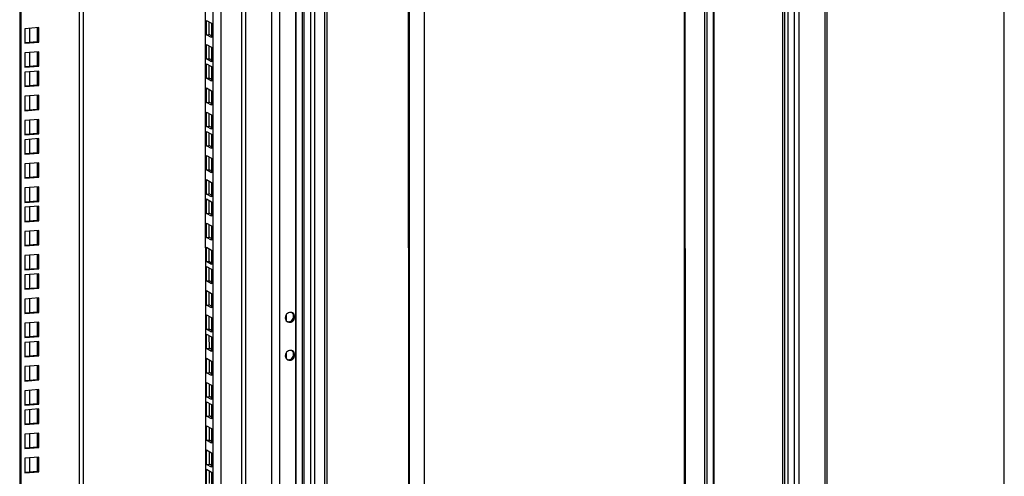
# Model space of a CAD drawing. Units: millimetres. Extents: x 0 to 841, y 0 to 594.
# Drawn here: x 778 to 841, y 487 to 517 of the extents above; entities that cross this region are included whole.
import ezdxf

# ---------------------------------------------------------------- set-up
doc = ezdxf.new("R2010")
doc.units = ezdxf.units.MM
doc.header["$LTSCALE"] = 46.255
doc.layers.get('0').update_dxf_attribs({"linetype": 'CONTINUOUS'})

msp = doc.modelspace()

# ---------------------------------------------------------------- linework, layer by layer
at = {"color": 7, "linetype": 'Continuous'}
for p, q in [((841, 0), (841, 594)), ((777.63565, 559.76462), (777.65244, 378.9721)), ((802.68118, 371.48338), (802.66368, 559.9101)), ((803.65814, 559.83337), (803.67563, 371.60251)), ((820.44798, 551.90238), (820.46548, 363.47566)), ((795.93995, 471.91091), (795.93309, 545.85175)), ((821.84934, 544.60311), (821.86552, 370.41778)), ((826.74739, 486.83967), (826.74376, 525.91721)), ((826.87026, 486.7677), (826.86662, 525.9132)), ((789.83802, 515.90857), (789.83794, 516.72383)), ((778.78672, 515.4629), (778.78663, 516.35542)), ((789.65076, 515.89435), (789.83802, 515.90857)), ((789.98443, 515.82968), (789.83802, 515.90857)), ((777.96424, 515.40044), (778.78672, 515.4629)), ((778.85697, 515.42505), (778.78672, 515.4629)), ((789.83816, 514.35386), (789.83808, 515.16911)), ((778.78686, 513.90818), (778.78678, 514.80071)), ((777.96438, 513.84573), (778.78686, 513.90818)), ((778.85711, 513.87033), (778.78686, 513.90818)), ((789.6509, 514.33964), (789.83816, 514.35386)), ((789.98458, 514.27496), (789.83816, 514.35386)), ((789.83828, 513.11008), (789.8382, 513.92534)), ((778.78698, 512.66441), (778.78689, 513.55693)), ((777.9645, 512.60195), (778.78698, 512.66441)), ((778.85723, 512.62656), (778.78698, 512.66441)), ((789.65102, 513.09587), (789.83828, 513.11008)), ((789.98469, 513.03119), (789.83828, 513.11008)), ((778.78712, 511.10969), (778.78704, 512.00222)), ((789.83842, 511.55537), (789.83834, 512.37062)), ((789.65116, 511.54115), (789.83842, 511.55537)), ((789.98484, 511.47647), (789.83842, 511.55537)), ((777.96464, 511.04724), (778.78712, 511.10969)), ((778.85737, 511.07184), (778.78712, 511.10969)), ((789.83856, 510.00065), (789.83849, 510.81591)), ((778.78727, 509.55498), (778.78718, 510.4475)), ((777.96479, 509.49252), (778.78727, 509.55498)), ((778.85752, 509.51713), (778.78727, 509.55498)), ((789.65131, 509.98643), (789.83856, 510.00065)), ((789.98498, 509.92176), (789.83856, 510.00065)), ((789.83868, 508.75688), (789.8386, 509.57214)), ((778.78738, 508.3112), (778.7873, 509.20373)), ((777.9649, 508.24875), (778.78738, 508.3112)), ((778.85763, 508.27335), (778.78738, 508.3112)), ((789.65142, 508.74266), (789.83868, 508.75688)), ((789.9851, 508.67798), (789.83868, 508.75688)), ((778.78753, 506.75649), (778.78744, 507.64901)), ((789.83882, 507.20216), (789.83875, 508.01742)), ((789.65157, 507.18794), (789.83882, 507.20216)), ((789.98524, 507.12327), (789.83882, 507.20216)), ((777.96505, 506.69403), (778.78753, 506.75649)), ((778.85778, 506.71864), (778.78753, 506.75649)), ((789.83897, 505.64745), (789.83889, 506.4627)), ((778.78767, 505.20177), (778.78759, 506.09429)), ((777.96519, 505.13932), (778.78767, 505.20177)), ((778.85792, 505.16392), (778.78767, 505.20177)), ((789.65171, 505.63323), (789.83897, 505.64745)), ((789.98539, 505.56855), (789.83897, 505.64745)), ((789.83908, 504.40367), (789.83901, 505.21893)), ((778.78779, 503.958), (778.7877, 504.85052)), ((789.65183, 504.38945), (789.83908, 504.40367)), ((789.9855, 504.32478), (789.83908, 504.40367)), ((777.96531, 503.89554), (778.78779, 503.958)), ((778.85804, 503.92015), (778.78779, 503.958)), ((778.78793, 502.40328), (778.78785, 503.2958)), ((789.83923, 502.84896), (789.83915, 503.66421)), ((789.65197, 502.83474), (789.83923, 502.84896)), ((789.98565, 502.77006), (789.83923, 502.84896)), ((777.96545, 502.34083), (778.78793, 502.40328)), ((778.85818, 502.36543), (778.78793, 502.40328)), ((789.83937, 501.29424), (789.8393, 502.1095)), ((778.78807, 500.84857), (778.78799, 501.74109)), ((789.65212, 501.28002), (789.83937, 501.29424)), ((789.98579, 501.21535), (789.83937, 501.29424)), ((777.9656, 500.78611), (778.78807, 500.84857)), ((778.85832, 500.81071), (778.78807, 500.84857)), ((789.83949, 500.05047), (789.83941, 500.86572)), ((778.78819, 499.60479), (778.78811, 500.49732)), ((789.65223, 500.03625), (789.83949, 500.05047)), ((789.98591, 499.97157), (789.83949, 500.05047)), ((777.96571, 499.54234), (778.78819, 499.60479)), ((778.85844, 499.56694), (778.78819, 499.60479)), ((778.78833, 498.05008), (778.78825, 498.9426)), ((789.83963, 498.49575), (789.83956, 499.31101)), ((777.96586, 497.98762), (778.78833, 498.05008)), ((778.85858, 498.01222), (778.78833, 498.05008)), ((789.65238, 498.48153), (789.83963, 498.49575)), ((789.98605, 498.41686), (789.83963, 498.49575)), ((789.83978, 496.94104), (789.8397, 497.75629)), ((778.78848, 496.49536), (778.7884, 497.38788)), ((789.65252, 496.92682), (789.83978, 496.94104)), ((789.9862, 496.86214), (789.83978, 496.94104)), ((777.966, 496.4329), (778.78848, 496.49536)), ((778.85873, 496.45751), (778.78848, 496.49536)), ((778.78859, 495.25159), (778.78851, 496.14411)), ((789.83989, 495.69726), (789.83982, 496.51252)), ((789.65264, 495.68304), (789.83989, 495.69726)), ((789.98631, 495.61837), (789.83989, 495.69726)), ((777.96612, 495.18913), (778.78859, 495.25159)), ((778.85884, 495.21373), (778.78859, 495.25159)), ((789.84004, 494.14255), (789.83996, 494.9578)), ((778.78874, 493.69687), (778.78866, 494.58939)), ((777.96626, 493.63442), (778.78874, 493.69687)), ((778.85899, 493.65902), (778.78874, 493.69687)), ((789.65278, 494.12833), (789.84004, 494.14255)), ((789.98646, 494.06365), (789.84004, 494.14255)), ((778.78888, 492.14216), (778.7888, 493.03468)), ((789.84018, 492.58783), (789.84011, 493.40309)), ((789.65293, 492.57361), (789.84018, 492.58783)), ((789.9866, 492.50893), (789.84018, 492.58783)), ((777.9664, 492.0797), (778.78888, 492.14216)), ((778.85913, 492.1043), (778.78888, 492.14216)), ((778.789, 490.89838), (778.78892, 491.7909)), ((789.8403, 491.34406), (789.84022, 492.15931)), ((789.65304, 491.32984), (789.8403, 491.34406)), ((789.98672, 491.26516), (789.8403, 491.34406)), ((777.96652, 490.83593), (778.789, 490.89838)), ((778.85925, 490.86053), (778.789, 490.89838)), ((789.84044, 489.78934), (789.84037, 490.6046)), ((778.78914, 489.34367), (778.78906, 490.23619)), ((777.96666, 489.28121), (778.78914, 489.34367)), ((778.85939, 489.30581), (778.78914, 489.34367)), ((789.65319, 489.77512), (789.84044, 489.78934)), ((789.98686, 489.71044), (789.84044, 489.78934)), ((778.78929, 487.78895), (778.7892, 488.68147)), ((789.84059, 488.23462), (789.84051, 489.04988)), ((789.65333, 488.2204), (789.84059, 488.23462)), ((789.987, 488.15573), (789.84059, 488.23462)), ((777.96681, 487.72649), (778.78929, 487.78895)), ((778.85954, 487.7511), (778.78929, 487.78895)), ((789.8407, 486.99085), (789.84063, 487.80611))]:
    msp.add_line(p, q, dxfattribs=at)
at = {"color": 9, "linetype": 'Continuous'}
for p, q in [((791.91143, 560.84868), (791.92833, 378.99539)), ((793.87183, 378.06329), (793.85483, 560.99625)), ((794.38687, 377.62429), (794.36981, 561.35013)), ((790.10252, 378.94312), (790.08563, 560.71003)), ((790.61753, 378.89586), (790.60064, 560.74914)), ((781.45102, 560.05435), (781.46779, 379.51244)), ((792.16906, 559.58795), (792.17698, 474.28451)), ((821.70701, 551.23277), (821.72443, 363.70578)), ((797.26771, 469.82739), (797.26038, 548.65518)), ((797.42633, 469.81521), (797.419, 548.643)), ((827.46386, 548.68411), (827.48136, 360.25739)), ((827.7811, 548.65974), (827.7986, 360.23302)), ((829.44148, 548.64941), (829.45895, 360.54504)), ((796.33731, 547.44077), (796.34431, 472.08489)), ((795.43736, 471.58832), (795.4304, 546.50851)), ((822.26588, 544.39387), (822.28204, 370.49886)), ((822.34744, 370.5048), (822.33128, 544.38204)), ((778.25928, 516.31005), (778.25936, 515.42285)), ((778.25942, 514.75533), (778.2595, 513.86814)), ((778.25954, 513.51156), (778.25962, 512.62436)), ((778.25968, 511.95684), (778.25976, 511.06965)), ((778.25983, 510.40213), (778.25991, 509.51493)), ((778.25994, 509.15835), (778.26002, 508.27116)), ((778.26009, 507.60364), (778.26017, 506.71644)), ((778.26023, 506.04892), (778.26031, 505.16173)), ((778.26035, 504.80515), (778.26043, 503.91795)), ((778.26049, 503.25043), (778.26057, 502.36324)), ((778.26063, 501.69572), (778.26072, 500.80852)), ((778.26075, 500.45194), (778.26083, 499.56475)), ((778.26089, 498.89723), (778.26098, 498.01003)), ((794.80512, 497.46457), (794.80508, 497.88762)), ((795.33542, 497.71636), (795.26517, 497.75422)), ((778.26104, 497.34251), (778.26112, 496.45532)), ((778.26115, 496.09874), (778.26124, 495.21154)), ((794.80535, 495.01619), (794.80531, 495.43925)), ((795.33564, 495.26799), (795.26539, 495.30585)), ((778.2613, 494.54402), (778.26138, 493.65683)), ((778.26144, 492.9893), (778.26152, 492.10211)), ((778.26156, 491.74553), (778.26164, 490.85834)), ((778.2617, 490.19081), (778.26178, 489.30362)), ((778.26185, 488.6361), (778.26193, 487.7489))]:
    msp.add_line(p, q, dxfattribs=at)
at = {"color": 3, "linetype": 'Continuous'}
for p, q in [((789.57635, 560.67136), (789.59321, 379.21755)), ((777.70589, 559.76996), (777.72269, 378.93424)), ((781.71053, 560.07405), (781.72729, 379.58818)), ((802.73033, 371.46125), (802.71283, 559.88797)), ((820.39883, 551.92451), (820.41634, 363.49779)), ((829.58319, 548.62094), (829.60065, 360.66208)), ((795.41631, 471.60819), (795.40935, 546.52838)), ((795.83048, 471.90097), (795.82361, 545.84181)), ((796.59698, 545.70343), (796.60381, 472.10459)), ((827.07337, 520.01931), (827.07664, 484.76276)), ((789.65076, 515.89435), (789.65067, 516.82474)), ((789.65067, 516.82474), (789.98436, 516.64494)), ((789.98436, 516.64494), (789.98445, 515.71455)), ((778.85688, 516.35543), (777.96741, 516.28789)), ((777.96741, 516.28789), (777.9675, 515.3575)), ((778.85697, 515.42505), (778.85688, 516.35543)), ((789.98445, 515.71455), (789.65076, 515.89435)), ((777.9675, 515.3575), (778.85697, 515.42505)), ((789.6509, 514.33964), (789.65082, 515.27002)), ((789.65082, 515.27002), (789.9845, 515.09022)), ((778.85702, 514.80071), (777.96756, 514.73317)), ((777.96756, 514.73317), (777.96764, 513.80279)), ((778.85711, 513.87033), (778.85702, 514.80071)), ((789.9845, 515.09022), (789.98459, 514.15984)), ((789.98459, 514.15984), (789.6509, 514.33964)), ((789.65102, 513.09587), (789.65093, 514.02625)), ((789.65093, 514.02625), (789.98462, 513.84645)), ((777.96764, 513.80279), (778.85711, 513.87033)), ((778.85714, 513.55694), (777.96767, 513.4894)), ((777.96767, 513.4894), (777.96776, 512.55901)), ((778.85723, 512.62656), (778.85714, 513.55694)), ((789.98462, 513.84645), (789.9847, 512.91606)), ((777.96776, 512.55901), (778.85723, 512.62656)), ((789.9847, 512.91606), (789.65102, 513.09587)), ((778.85728, 512.00222), (777.96782, 511.93468)), ((778.85737, 511.07184), (778.85728, 512.00222)), ((789.65116, 511.54115), (789.65108, 512.47153)), ((789.65108, 512.47153), (789.98476, 512.29173)), ((789.98476, 512.29173), (789.98485, 511.36135)), ((777.96782, 511.93468), (777.9679, 511.0043)), ((789.98485, 511.36135), (789.65116, 511.54115)), ((777.9679, 511.0043), (778.85737, 511.07184)), ((789.65131, 509.98643), (789.65122, 510.91681)), ((789.65122, 510.91681), (789.98491, 510.73701)), ((789.98491, 510.73701), (789.98499, 509.80663)), ((778.85743, 510.44751), (777.96796, 510.37996)), ((777.96796, 510.37996), (777.96805, 509.44958)), ((778.85752, 509.51713), (778.85743, 510.44751)), ((777.96805, 509.44958), (778.85752, 509.51713)), ((789.98499, 509.80663), (789.65131, 509.98643)), ((789.65142, 508.74266), (789.65134, 509.67304)), ((789.65134, 509.67304), (789.98502, 509.49324)), ((789.98502, 509.49324), (789.98511, 508.56286)), ((778.85754, 509.20373), (777.96808, 509.13619)), ((777.96808, 509.13619), (777.96816, 508.20581)), ((778.85763, 508.27335), (778.85754, 509.20373)), ((777.96816, 508.20581), (778.85763, 508.27335)), ((789.98511, 508.56286), (789.65142, 508.74266)), ((778.85769, 507.64902), (777.96822, 507.58147)), ((777.96822, 507.58147), (777.96831, 506.65109)), ((778.85778, 506.71864), (778.85769, 507.64902)), ((789.65157, 507.18794), (789.65148, 508.11832)), ((789.65148, 508.11832), (789.98517, 507.93852)), ((789.98517, 507.93852), (789.98525, 507.00814)), ((789.98525, 507.00814), (789.65157, 507.18794)), ((777.96831, 506.65109), (778.85778, 506.71864)), ((789.65171, 505.63323), (789.65163, 506.56361)), ((789.65163, 506.56361), (789.98531, 506.38381)), ((789.98531, 506.38381), (789.9854, 505.45343)), ((778.85783, 506.0943), (777.96837, 506.02676)), ((777.96837, 506.02676), (777.96845, 505.09638)), ((778.85792, 505.16392), (778.85783, 506.0943)), ((777.96845, 505.09638), (778.85792, 505.16392)), ((789.9854, 505.45343), (789.65171, 505.63323)), ((789.65183, 504.38945), (789.65174, 505.31984)), ((789.65174, 505.31984), (789.98543, 505.14003)), ((789.98543, 505.14003), (789.98551, 504.20965)), ((778.85795, 504.85053), (777.96848, 504.78298)), ((777.96848, 504.78298), (777.96857, 503.8526)), ((778.85804, 503.92015), (778.85795, 504.85053)), ((789.98551, 504.20965), (789.65183, 504.38945)), ((777.96857, 503.8526), (778.85804, 503.92015)), ((789.65197, 502.83474), (789.65189, 503.76512)), ((789.65189, 503.76512), (789.98557, 503.58532)), ((778.85809, 503.29581), (777.96863, 503.22827)), ((777.96863, 503.22827), (777.96871, 502.29789)), ((778.85818, 502.36543), (778.85809, 503.29581)), ((789.98557, 503.58532), (789.98566, 502.65494)), ((789.98566, 502.65494), (789.65197, 502.83474)), ((777.96871, 502.29789), (778.85818, 502.36543)), ((789.65212, 501.28002), (789.65203, 502.2104)), ((789.65203, 502.2104), (789.98572, 502.0306)), ((789.98572, 502.0306), (789.9858, 501.10022)), ((778.85824, 501.7411), (777.96877, 501.67355)), ((777.96877, 501.67355), (777.96886, 500.74317)), ((778.85832, 500.81071), (778.85824, 501.7411)), ((789.9858, 501.10022), (789.65212, 501.28002)), ((777.96886, 500.74317), (778.85832, 500.81071)), ((789.65223, 500.03625), (789.65215, 500.96663)), ((789.65215, 500.96663), (789.98583, 500.78683)), ((789.98583, 500.78683), (789.98592, 499.85645)), ((778.85835, 500.49732), (777.96889, 500.42978)), ((777.96889, 500.42978), (777.96897, 499.4994)), ((778.85844, 499.56694), (778.85835, 500.49732)), ((789.98592, 499.85645), (789.65223, 500.03625)), ((777.96897, 499.4994), (778.85844, 499.56694)), ((789.65238, 498.48153), (789.65229, 499.41191)), ((789.65229, 499.41191), (789.98598, 499.23211)), ((778.8585, 498.94261), (777.96903, 498.87506)), ((777.96903, 498.87506), (777.96912, 497.94468)), ((778.85858, 498.01222), (778.8585, 498.94261)), ((789.98598, 499.23211), (789.98606, 498.30173)), ((789.98606, 498.30173), (789.65238, 498.48153)), ((777.96912, 497.94468), (778.85858, 498.01222)), ((789.65252, 496.92682), (789.65243, 497.8572)), ((789.65243, 497.8572), (789.98612, 497.6774)), ((789.98612, 497.6774), (789.98621, 496.74701)), ((778.85864, 497.38789), (777.96917, 497.32035)), ((777.96917, 497.32035), (777.96926, 496.38996)), ((778.85873, 496.45751), (778.85864, 497.38789)), ((789.98621, 496.74701), (789.65252, 496.92682)), ((777.96926, 496.38996), (778.85873, 496.45751)), ((778.85876, 496.14412), (777.96929, 496.07657)), ((778.85884, 495.21373), (778.85876, 496.14412)), ((789.65264, 495.68304), (789.65255, 496.61342)), ((789.65255, 496.61342), (789.98624, 496.43362)), ((789.98624, 496.43362), (789.98632, 495.50324)), ((777.96929, 496.07657), (777.96938, 495.14619)), ((789.98632, 495.50324), (789.65264, 495.68304)), ((777.96938, 495.14619), (778.85884, 495.21373)), ((789.65278, 494.12833), (789.65269, 495.05871)), ((789.65269, 495.05871), (789.98638, 494.87891)), ((789.98638, 494.87891), (789.98647, 493.94853)), ((778.8589, 494.5894), (777.96943, 494.52186)), ((777.96943, 494.52186), (777.96952, 493.59148)), ((778.85899, 493.65902), (778.8589, 494.5894)), ((777.96952, 493.59148), (778.85899, 493.65902)), ((789.98647, 493.94853), (789.65278, 494.12833)), ((778.85905, 493.03468), (777.96958, 492.96714)), ((778.85913, 492.1043), (778.85905, 493.03468)), ((789.65293, 492.57361), (789.65284, 493.50399)), ((789.65284, 493.50399), (789.98652, 493.32419)), ((789.98652, 493.32419), (789.98661, 492.39381)), ((777.96958, 492.96714), (777.96966, 492.03676)), ((789.98661, 492.39381), (789.65293, 492.57361)), ((777.96966, 492.03676), (778.85913, 492.1043)), ((778.85916, 491.79091), (777.96969, 491.72337)), ((777.96969, 491.72337), (777.96978, 490.79299)), ((778.85925, 490.86053), (778.85916, 491.79091)), ((789.65304, 491.32984), (789.65295, 492.26022)), ((789.65295, 492.26022), (789.98664, 492.08042)), ((789.98664, 492.08042), (789.98673, 491.15004)), ((789.98673, 491.15004), (789.65304, 491.32984)), ((777.96978, 490.79299), (778.85925, 490.86053)), ((789.65319, 489.77512), (789.6531, 490.7055)), ((789.6531, 490.7055), (789.98678, 490.5257)), ((789.98678, 490.5257), (789.98687, 489.59532)), ((778.85931, 490.23619), (777.96984, 490.16865)), ((777.96984, 490.16865), (777.96992, 489.23827)), ((778.85939, 489.30581), (778.85931, 490.23619)), ((777.96992, 489.23827), (778.85939, 489.30581)), ((789.98687, 489.59532), (789.65319, 489.77512)), ((778.85945, 488.68148), (777.96998, 488.61393)), ((777.96998, 488.61393), (777.97007, 487.68355)), ((778.85954, 487.7511), (778.85945, 488.68148)), ((789.65324, 489.15079), (789.98693, 488.97098)), ((789.65333, 488.2204), (789.65324, 489.15079)), ((789.98693, 488.97098), (789.98702, 488.0406)), ((789.98702, 488.0406), (789.65333, 488.2204)), ((789.65336, 487.90701), (789.98704, 487.72721)), ((789.65344, 486.97663), (789.65336, 487.90701)), ((777.97007, 487.68355), (778.85954, 487.7511)), ((789.98704, 487.72721), (789.98713, 486.79683))]:
    msp.add_line(p, q, dxfattribs=at)
for centre, radius, start, end in [((795.00693, 497.64829), 0.27394, 233.6874127, 241.6715287), ((795.05527, 497.73797), 0.27418, 61.6889425, 70.4896221), ((795.0555, 495.2896), 0.27418, 61.6889425, 70.4896221), ((795.00716, 495.19992), 0.27394, 233.6874127, 241.6715287)]:
    msp.add_arc(centre, radius, start, end, dxfattribs=at)
at = {"color": 7, "linetype": 'Continuous'}
for centre, radius, start, end in [((794.93767, 497.68937), 0.2773, 250.5117935, 259.3049584), ((794.98402, 497.77468), 0.27569, 48.4297426, 53.6835505), ((794.98067, 497.77113), 0.28056, 38.2535654, 48.398551), ((794.98424, 495.32631), 0.27569, 48.4297426, 53.6835505), ((794.98089, 495.32276), 0.28056, 38.2535654, 48.398551), ((794.93789, 495.241), 0.2773, 250.5117935, 259.3049584)]:
    msp.add_arc(centre, radius, start, end, dxfattribs=at)
at = {"color": 3, "linetype": 'Continuous'}
for points, knots in [([(795.14684, 497.99641), (795.10079, 498.01272), (794.99587, 498.01966), (794.80673, 497.93367), (794.72682, 497.77215), (794.72683, 497.67015)], [0, 0, 0, 0, 0.24222893, 0.49427883, 1, 1, 1, 1]), ([(794.72683, 497.67015), (794.72684, 497.6231), (794.74682, 497.52917), (794.80814, 497.45443), (794.84471, 497.42755)], [0, 0, 0, 0, 0.50902827, 1, 1, 1, 1]), ([(794.87694, 497.40716), (794.92266, 497.38252), (795.03309, 497.35972), (795.19192, 497.41821), (795.3064, 497.54684), (795.33542, 497.6604), (795.33542, 497.71636)], [0, 0, 0, 0, 0.2383466, 0.48620454, 0.74316228, 1, 1, 1, 1]), ([(795.33542, 497.71636), (795.33541, 497.76974), (795.30952, 497.87682), (795.23052, 497.95499), (795.18531, 497.97936)], [0, 0, 0, 0, 0.50962666, 1, 1, 1, 1]), ([(795.14707, 495.54804), (795.10102, 495.56435), (794.9961, 495.57128), (794.80696, 495.4853), (794.72705, 495.32378), (794.72706, 495.22178)], [0, 0, 0, 0, 0.24222893, 0.49427883, 1, 1, 1, 1]), ([(795.33564, 495.26799), (795.33564, 495.32137), (795.30975, 495.42845), (795.23075, 495.50662), (795.18553, 495.53098)], [0, 0, 0, 0, 0.50962666, 1, 1, 1, 1]), ([(794.72706, 495.22178), (794.72706, 495.17472), (794.74705, 495.0808), (794.80836, 495.00606), (794.84494, 494.97918)], [0, 0, 0, 0, 0.50902827, 1, 1, 1, 1]), ([(794.87717, 494.95879), (794.92289, 494.93415), (795.03332, 494.91135), (795.19215, 494.96983), (795.30663, 495.09847), (795.33565, 495.21203), (795.33564, 495.26799)], [0, 0, 0, 0, 0.2383466, 0.48620454, 0.74316228, 1, 1, 1, 1])]:
    msp.add_open_spline(points, degree=3, knots=knots, dxfattribs=at)
at = {"color": 7, "linetype": 'Continuous'}
for points in [[(794.8862, 497.41689), (794.97554, 497.40001), (795.1818, 497.46451), (795.26517, 497.6591), (795.26517, 497.75422)], [(794.88643, 494.96852), (794.97577, 494.95164), (795.18203, 495.01614), (795.2654, 495.21073), (795.26539, 495.30585)]]:
    msp.add_open_spline(points, degree=3, knots=[0, 0, 0, 0, 0.48872441, 1, 1, 1, 1], dxfattribs=at)
for points in [[(795.26517, 497.75422), (795.26516, 497.82126), (795.24251, 497.8922), (795.20098, 497.94484)], [(795.26539, 495.30585), (795.26539, 495.37289), (795.24273, 495.44383), (795.20121, 495.49647)]]:
    msp.add_open_spline(points, degree=3, dxfattribs=at)

doc.saveas('drawing.dxf')
